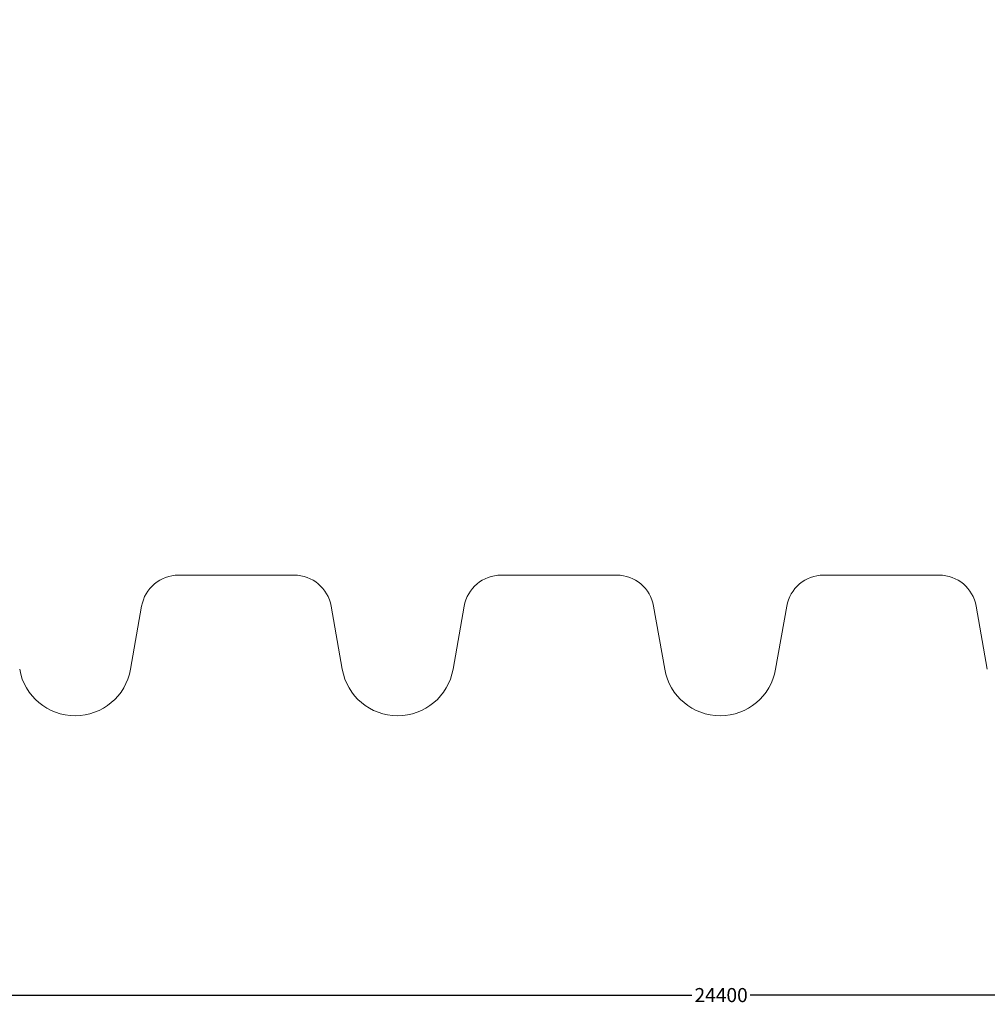
# Model space of a CAD drawing. Extents: x -267 to 39027, y -30758 to 16614.
# Drawn here: x 23638 to 24154, y -28213 to -27688 of the extents above; entities that cross this region are included whole.
import ezdxf

# ---------------------------------------------------------------- set-up
doc = ezdxf.new("R2010")
doc.units = 0
doc.header["$MEASUREMENT"] = 0
doc.layers.get('0').update_dxf_attribs({"linetype": 'CONTINUOUS'})
doc.layers.get('Defpoints').update_dxf_attribs({"linetype": 'CONTINUOUS'})
doc.styles.get("Standard").update_dxf_attribs({"font": 'times.ttf'})
doc.dimstyles.get("Standard").update_dxf_attribs({"dimtxt": 0.18, "dimasz": 0.18, "dimexe": 0.18, "dimexo": 0.0625, "dimgap": 0.09, "dimtad": 0, "dimtih": 1, "dimtoh": 1, "dimdec": 4, "dimzin": 0, "dimdsep": 46, "dimtxsty": 'Standard', "dimcen": 0.09, "dimadec": 0, "dimazin": 0, "dimtfac": 1, "dimtdec": 4, "dimtofl": 0, "dimtmove": 2, "dimatfit": 3, "dimfxl": 1, "dimtolj": 1, "dimarcsym": 0})

# ---------------------------------------------------------------- blocks, each defined once
blk = doc.blocks.new('*D96')
at = {"color": 0, "lineweight": -2, "transparency": 16777216}
for p, q in [((22792.09, -27239.56), (22792.09, -28209.5)), ((25232.09, -27239.56), (25232.09, -28209.5)), ((22799.59, -28208.5), (23996.56, -28208.5)), ((25224.59, -28208.5), (24027.61, -28208.5))]:
    blk.add_line(p, q, dxfattribs=at)
at = {"color": 0, "transparency": 16777216}
for points in [[(22799.59, -28207.25), (22799.59, -28209.75), (22792.09, -28208.5)], [(25224.59, -28207.25), (25224.59, -28209.75), (25232.09, -28208.5)]]:
    blk.add_solid(points, dxfattribs=at)
at = {"layer": 'Defpoints', "color": 0, "transparency": 16777216}
for p in [(22792.09, -27234.56), (25232.09, -27234.56), (25232.09, -28208.5)]:
    blk.add_point(p, dxfattribs=at)
at = {"color": 0, "lineweight": 5, "transparency": 16777216, "insert": (24012.09, -28208.5), "char_height": 7.5, "attachment_point": 5}
blk.add_mtext('\\A1;24400', dxfattribs=at)

msp = doc.modelspace()

# ---------------------------------------------------------------- linework, layer by layer
at = {"color": 7, "linetype": 'Continuous', "lineweight": 5}
for p, q in [((23784.41, -27984.56), (23722.77, -27984.56)), ((23956.41, -27984.56), (23894.77, -27984.56)), ((24128.41, -27984.56), (24066.77, -27984.56)), ((23703.07, -28001.08), (23697.13, -28034.77)), ((23810.04, -28034.77), (23804.1, -28001.08)), ((23875.07, -28001.08), (23869.13, -28034.77)), ((23982.04, -28034.77), (23976.1, -28001.08)), ((24047.07, -28001.08), (24041.13, -28034.77)), ((24154.04, -28034.77), (24148.1, -28001.08))]:
    msp.add_line(p, q, dxfattribs=at)
for centre, radius, start, end in [((23722.77, -28004.56), 20, 90, 170), ((23784.41, -28004.56), 20, 10, 90), ((23894.77, -28004.56), 20, 90, 170), ((23956.41, -28004.56), 20, 10, 90), ((24066.77, -28004.56), 20, 90, 170), ((24128.41, -28004.56), 20, 10, 90), ((23667.59, -28029.56), 30, 190, 350), ((23839.59, -28029.56), 30, 190, 350), ((24011.59, -28029.56), 30, 190, 350)]:
    msp.add_arc(centre, radius, start, end, dxfattribs=at)

# ---------------------------------------------------------------- dimensions: what is measured, and where the dimension line sits
at = {"lineweight": 5}
dim = msp.add_linear_dim(base=(25232.09, -28208.5), p1=(22792.09, -27234.56), p2=(25232.09, -27234.56), dimstyle='Standard', override={"dimtxt": 7.5, "dimasz": 7.5, "dimexe": 1, "dimexo": 5, "dimgap": 2, "dimtad": 0, "dimtih": 1, "dimtoh": 1, "dimdec": 0, "dimlfac": 10, "dimzin": 0, "dimcen": 7.569, "dimclrt": 0, "dimtol": 0, "dimtdec": 0, "dimtzin": 0}, dxfattribs=at)
dim.commit()
dim.dimension.update_dxf_attribs({"geometry": '*D96', "text_midpoint": (24012.09, -28208.5)})

doc.saveas('drawing.dxf')
